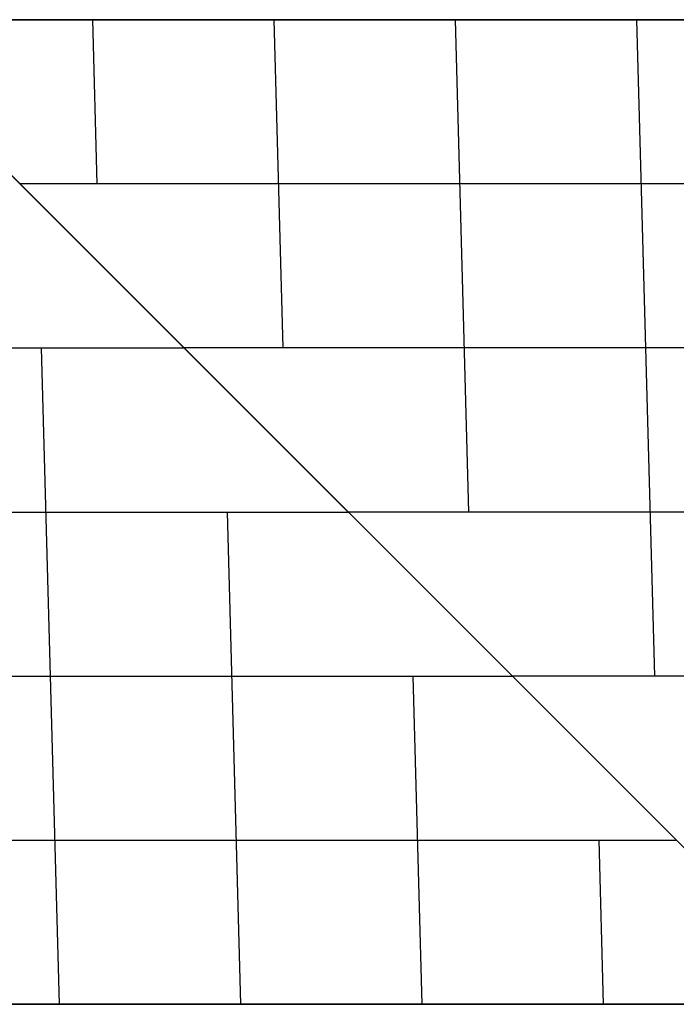
# Model space of a CAD drawing. Extents: x -3549 to 9110, y -3717 to 3110.
# Drawn here: x 1750 to 2750, y 0 to 1500 of the extents above; entities that cross this region are included whole.
import ezdxf

# ---------------------------------------------------------------- set-up
doc = ezdxf.new("R2010")
doc.units = 0
doc.header["$LTSCALE"] = 350
doc.header["$MEASUREMENT"] = 0
doc.layers.add('TERRANO-1726', color=7, linetype='CONTINUOUS')

msp = doc.modelspace()

# ---------------------------------------------------------------- linework, layer by layer
at = {"layer": 'TERRANO-1726'}
for p, q in [((1500, 1500), (4500, 1500)), ((3000, 0), (1500, 1500)), ((1500, 1500), (3000, 0)), ((1500, 1500), (4500, 1500)), ((3000, 0), (1500, 1500)), ((4500, 1500), (1500, 1500)), ((3000, 0), (1500, 1500)), ((1868.2, 1250), (1861.5, 1500)), ((2151.2, 1000), (2137.6, 1500)), ((2434.1, 750), (2413.8, 1500)), ((2717.1, 500), (2690, 1500)), ((4250, 1250), (1750, 1250)), ((1000, 1000), (2000, 1000)), ((1782.9, 1000), (1810, 0)), ((4000, 1000), (2000, 1000)), ((750, 750), (2250, 750)), ((2065.9, 750), (2086.2, 0)), ((3750, 750), (2250, 750)), ((500, 500), (2500, 500)), ((2348.8, 500), (2362.4, 0)), ((3500, 500), (2500, 500)), ((250, 250), (2750, 250)), ((2631.8, 250), (2638.5, 0)), ((0, 0), (3000, 0)), ((3000, 0), (0, 0))]:
    msp.add_line(p, q, dxfattribs=at)

doc.saveas('drawing.dxf')
